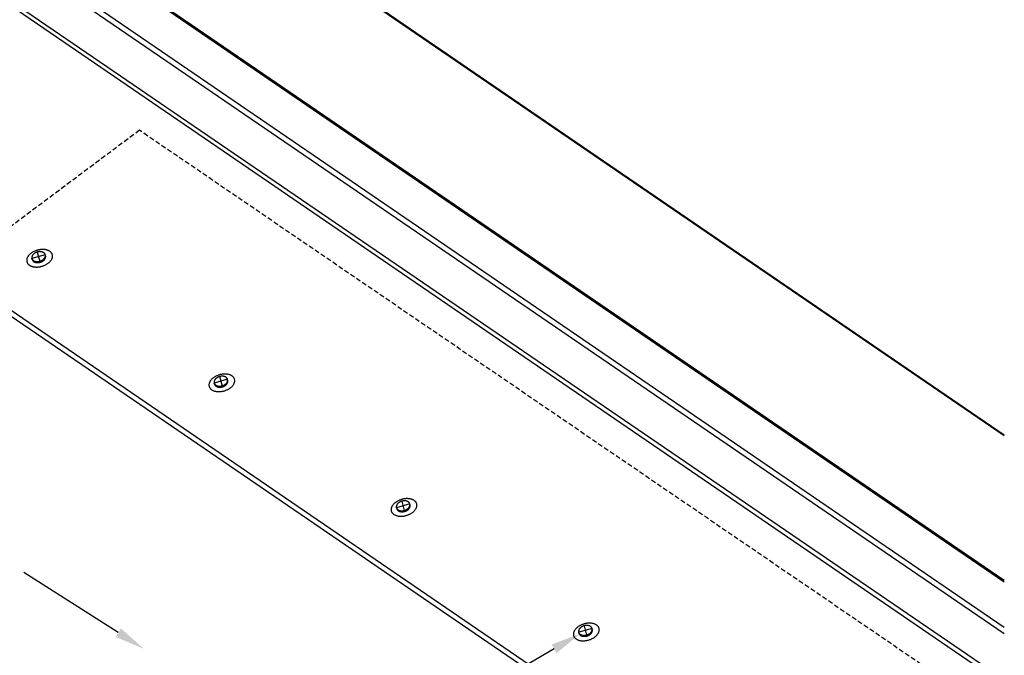
# Model space of a CAD drawing. Extents: x -559 to 1041, y -300 to 1557.
# Drawn here: x 385 to 1041, y 616 to 1039 of the extents above; entities that cross this region are included whole.
import ezdxf

# ---------------------------------------------------------------- set-up
doc = ezdxf.new("R2010")
doc.units = 0
doc.header["$LTSCALE"] = 0.5
doc.linetypes.add('COMM-18_PENETRATION_SQUAR$', pattern=[9.525, 6.35, -3.175])
doc.layers.get('0').update_dxf_attribs({"linetype": 'CONTINUOUS'})

# ---------------------------------------------------------------- blocks, each defined once
blk = doc.blocks.new('*U16')
at = {"linetype": 'CONTINUOUS', "extrusion": (0, 0, -1)}
blk.add_lwpolyline([(-450.56, 631.02), (-387.58, 671.12)], dxfattribs=at)
blk.add_solid([(-448.77, 628.21), (-467.43, 620.28), (-452.35, 633.83)], dxfattribs=at)
blk = doc.blocks.new('*U27')
at = {"linetype": 'CONTINUOUS', "extrusion": (0, 0, -1)}
blk.add_lwpolyline([(-740.99, 620.22), (-630.56, 555.63)], dxfattribs=at)
blk.add_solid([(-742.67, 617.34, 0), (-758.25, 630.32, 0), (-739.31, 623.1, 0)], dxfattribs=at)

msp = doc.modelspace()

# ---------------------------------------------------------------- linework, layer by layer
at = {"linetype": 'CONTINUOUS', "extrusion": (0, 0.819152, 0.573576)}
for p, q in [((1040.973534, 664.675766), (-223.386634, 1528.944052)), ((1040.973534, 665.683782), (-221.936066, 1528.960515)), ((1040.973534, 762.203568), (-77.953813, 1527.059536)), ((1040.973534, 762.689677), (-77.012885, 1526.902463)), ((1040.973534, 634.47381), (-249.314408, 1516.465331)), ((1040.973534, 630.266743), (-251.276012, 1513.599141)), ((1040.973534, 599.518156), (-253.572857, 1484.42059)), ((1040.973534, 595.97649), (-255.024822, 1481.871431)), ((1040.973534, 389.278201), (-396.199193, 1371.674547)), ((1040.973534, 393.1869), (-394.747228, 1374.590738)), ((393.194583, 879.639461), (393.011113, 880.28335)), ((402.09406, 882.175289), (402.002325, 882.497234)), ((514.636364, 796.626502), (514.452894, 797.27039)), ((523.535841, 799.16233), (523.444106, 799.484274)), ((644.977622, 716.14937), (644.885887, 716.471314)), ((636.078145, 713.613542), (635.894675, 714.25743)), ((757.519926, 630.600582), (757.336455, 631.244471)), ((766.419403, 633.13641), (766.327667, 633.458355))]:
    msp.add_line(p, q, dxfattribs=at)
at = {"linetype": 'COMM-18_PENETRATION_SQUAR$'}
for p, q in [((464.674461, 965.749787), (337.157647, 870.37984)), ((989.349022, 607.334752), (464.674461, 965.749787))]:
    msp.add_line(p, q, dxfattribs=at)
at = {"linetype": 'CONTINUOUS'}
for p, q in [((401.91059, 882.819178), (393.011113, 880.28335)), ((396.585596, 884.622967), (398.238926, 878.452658)), ((518.027377, 801.610008), (519.680707, 795.439698)), ((523.352371, 799.806218), (514.452894, 797.27039)), ((644.794151, 716.793259), (635.894675, 714.25743)), ((639.469158, 718.597048), (641.122487, 712.426739)), ((766.235932, 633.780299), (757.336455, 631.244471)), ((760.910939, 635.584088), (762.564268, 629.413779))]:
    msp.add_line(p, q, dxfattribs=at)
for points in [[(399.642, 875.13, 0), (400.056, 875.255, 0), (400.465, 875.393, 0), (400.868, 875.542, 0), (401.265, 875.704, 0), (401.655, 875.877, 0), (402.036, 876.061, 0), (402.407, 876.256, 0), (402.768, 876.461, 0), (403.118, 876.676, 0), (403.456, 876.899, 0), (403.781, 877.132, 0), (404.092, 877.372, 0), (404.389, 877.62, 0), (404.671, 877.875, 0), (404.937, 878.136, 0), (405.187, 878.403, 0), (405.419, 878.674, 0), (405.634, 878.95, 0), (405.831, 879.23, 0), (406.009, 879.513, 0), (406.169, 879.798, 0), (406.309, 880.084, 0), (406.429, 880.372, 0), (406.529, 880.66, 0), (406.609, 880.947, 0), (406.669, 881.234, 0), (406.707, 881.518, 0), (406.726, 881.8, 0), (406.723, 882.079, 0), (406.7, 882.353, 0), (406.656, 882.624, 0), (406.591, 882.889, 0), (406.506, 883.148, 0), (406.401, 883.401, 0), (406.276, 883.647, 0), (406.131, 883.885, 0), (405.967, 884.115, 0), (405.784, 884.336, 0), (405.583, 884.548, 0), (405.364, 884.75, 0), (405.127, 884.942, 0), (404.873, 885.123, 0), (404.603, 885.293, 0), (404.317, 885.451, 0), (404.017, 885.598, 0), (403.702, 885.731, 0), (403.374, 885.853, 0), (403.033, 885.961, 0), (402.68, 886.056, 0), (402.317, 886.138, 0), (401.943, 886.206, 0), (401.56, 886.26, 0), (401.168, 886.3, 0), (400.77, 886.326, 0), (400.365, 886.338, 0), (399.954, 886.336, 0), (399.539, 886.32, 0), (399.121, 886.29, 0), (398.7, 886.246, 0), (398.278, 886.188, 0), (397.856, 886.116, 0), (397.434, 886.03, 0), (397.014, 885.931, 0), (396.596, 885.819, 0), (396.182, 885.694, 0), (395.773, 885.557, 0), (395.369, 885.407, 0), (394.972, 885.246, 0), (394.583, 885.072, 0), (394.202, 884.888, 0), (393.831, 884.694, 0), (393.47, 884.489, 0), (393.12, 884.274, 0), (392.782, 884.05, 0), (392.457, 883.818, 0), (392.146, 883.577, 0), (391.849, 883.329, 0), (391.567, 883.075, 0), (391.301, 882.814, 0), (391.051, 882.547, 0), (390.819, 882.275, 0), (390.604, 881.999, 0), (390.407, 881.719, 0), (390.228, 881.437, 0), (390.069, 881.152, 0), (389.929, 880.865, 0), (389.809, 880.578, 0), (389.709, 880.29, 0), (389.629, 880.002, 0), (389.569, 879.716, 0), (389.531, 879.432, 0), (389.512, 879.15, 0), (389.515, 878.871, 0), (389.538, 878.596, 0), (389.582, 878.326, 0), (389.647, 878.061, 0), (389.732, 877.801, 0), (389.837, 877.548, 0), (389.962, 877.303, 0), (390.107, 877.064, 0), (390.271, 876.834, 0), (390.454, 876.613, 0), (390.655, 876.401, 0), (390.874, 876.199, 0), (391.111, 876.007, 0), (391.365, 875.826, 0), (391.635, 875.657, 0), (391.921, 875.498, 0), (392.221, 875.352, 0), (392.536, 875.218, 0), (392.864, 875.097, 0), (393.205, 874.989, 0), (393.558, 874.894, 0), (393.921, 874.812, 0), (394.295, 874.744, 0), (394.678, 874.69, 0), (395.07, 874.65, 0), (395.468, 874.623, 0), (395.873, 874.611, 0), (396.284, 874.613, 0), (396.699, 874.629, 0), (397.117, 874.66, 0), (397.538, 874.704, 0), (397.96, 874.762, 0), (398.382, 874.834, 0), (398.804, 874.919, 0), (399.224, 875.018, 0), (399.642, 875.13, 0)], [(521.084, 792.117, 0), (521.497, 792.242, 0), (521.907, 792.38, 0), (522.31, 792.529, 0), (522.707, 792.691, 0), (523.097, 792.864, 0), (523.477, 793.048, 0), (523.849, 793.243, 0), (524.21, 793.448, 0), (524.56, 793.663, 0), (524.898, 793.886, 0), (525.223, 794.119, 0), (525.534, 794.359, 0), (525.831, 794.607, 0), (526.113, 794.862, 0), (526.379, 795.123, 0), (526.628, 795.39, 0), (526.861, 795.661, 0), (527.076, 795.937, 0), (527.273, 796.217, 0), (527.451, 796.5, 0), (527.611, 796.785, 0), (527.751, 797.072, 0), (527.871, 797.359, 0), (527.971, 797.647, 0), (528.051, 797.934, 0), (528.11, 798.221, 0), (528.149, 798.505, 0), (528.167, 798.787, 0), (528.165, 799.066, 0), (528.142, 799.34, 0), (528.098, 799.611, 0), (528.033, 799.876, 0), (527.948, 800.135, 0), (527.843, 800.388, 0), (527.718, 800.634, 0), (527.573, 800.872, 0), (527.409, 801.102, 0), (527.226, 801.323, 0), (527.025, 801.535, 0), (526.805, 801.737, 0), (526.569, 801.929, 0), (526.315, 802.11, 0), (526.045, 802.28, 0), (525.759, 802.438, 0), (525.459, 802.585, 0), (525.144, 802.718, 0), (524.816, 802.84, 0), (524.475, 802.948, 0), (524.122, 803.043, 0), (523.758, 803.125, 0), (523.385, 803.193, 0), (523.001, 803.247, 0), (522.61, 803.287, 0), (522.212, 803.313, 0), (521.806, 803.325, 0), (521.396, 803.323, 0), (520.981, 803.307, 0), (520.563, 803.277, 0), (520.142, 803.233, 0), (519.72, 803.175, 0), (519.298, 803.103, 0), (518.876, 803.017, 0), (518.455, 802.918, 0), (518.038, 802.806, 0), (517.624, 802.681, 0), (517.215, 802.544, 0), (516.811, 802.394, 0), (516.414, 802.233, 0), (516.025, 802.06, 0), (515.644, 801.875, 0), (515.273, 801.681, 0), (514.912, 801.476, 0), (514.562, 801.261, 0), (514.224, 801.037, 0), (513.899, 800.805, 0), (513.588, 800.564, 0), (513.291, 800.316, 0), (513.009, 800.062, 0), (512.743, 799.801, 0), (512.493, 799.534, 0), (512.26, 799.262, 0), (512.045, 798.986, 0), (511.849, 798.706, 0), (511.67, 798.424, 0), (511.511, 798.139, 0), (511.371, 797.852, 0), (511.251, 797.565, 0), (511.151, 797.277, 0), (511.071, 796.989, 0), (511.011, 796.703, 0), (510.972, 796.419, 0), (510.954, 796.137, 0), (510.957, 795.858, 0), (510.98, 795.583, 0), (511.024, 795.313, 0), (511.088, 795.048, 0), (511.173, 794.788, 0), (511.278, 794.535, 0), (511.404, 794.29, 0), (511.548, 794.051, 0), (511.712, 793.821, 0), (511.895, 793.6, 0), (512.097, 793.388, 0), (512.316, 793.186, 0), (512.553, 792.994, 0), (512.807, 792.813, 0), (513.077, 792.644, 0), (513.362, 792.485, 0), (513.663, 792.339, 0), (513.978, 792.205, 0), (514.306, 792.084, 0), (514.647, 791.976, 0), (514.999, 791.881, 0), (515.363, 791.799, 0), (515.737, 791.731, 0), (516.12, 791.677, 0), (516.511, 791.637, 0), (516.91, 791.61, 0), (517.315, 791.598, 0), (517.725, 791.6, 0), (518.14, 791.616, 0), (518.559, 791.647, 0), (518.979, 791.691, 0), (519.401, 791.749, 0), (519.824, 791.821, 0), (520.246, 791.906, 0), (520.666, 792.005, 0), (521.084, 792.117, 0)], [(642.477, 709.091, 0), (642.891, 709.216, 0), (643.3, 709.353, 0), (643.703, 709.503, 0), (644.1, 709.665, 0), (644.49, 709.838, 0), (644.871, 710.022, 0), (645.242, 710.217, 0), (645.603, 710.422, 0), (645.953, 710.636, 0), (646.291, 710.86, 0), (646.616, 711.092, 0), (646.927, 711.333, 0), (647.224, 711.581, 0), (647.506, 711.836, 0), (647.772, 712.097, 0), (648.022, 712.363, 0), (648.254, 712.635, 0), (648.469, 712.911, 0), (648.666, 713.191, 0), (648.844, 713.473, 0), (649.004, 713.758, 0), (649.144, 714.045, 0), (649.264, 714.333, 0), (649.364, 714.621, 0), (649.444, 714.908, 0), (649.503, 715.194, 0), (649.542, 715.479, 0), (649.561, 715.76, 0), (649.558, 716.039, 0), (649.535, 716.314, 0), (649.491, 716.584, 0), (649.426, 716.85, 0), (649.341, 717.109, 0), (649.236, 717.362, 0), (649.111, 717.608, 0), (648.966, 717.846, 0), (648.802, 718.076, 0), (648.619, 718.297, 0), (648.418, 718.509, 0), (648.199, 718.711, 0), (647.962, 718.903, 0), (647.708, 719.084, 0), (647.438, 719.254, 0), (647.152, 719.412, 0), (646.852, 719.558, 0), (646.537, 719.692, 0), (646.209, 719.813, 0), (645.868, 719.922, 0), (645.515, 720.017, 0), (645.152, 720.098, 0), (644.778, 720.166, 0), (644.395, 720.22, 0), (644.003, 720.261, 0), (643.605, 720.287, 0), (643.2, 720.299, 0), (642.789, 720.297, 0), (642.374, 720.281, 0), (641.956, 720.251, 0), (641.535, 720.206, 0), (641.113, 720.148, 0), (640.691, 720.076, 0), (640.269, 719.991, 0), (639.849, 719.892, 0), (639.431, 719.78, 0), (639.017, 719.655, 0), (638.608, 719.518, 0), (638.204, 719.368, 0), (637.807, 719.206, 0), (637.418, 719.033, 0), (637.037, 718.849, 0), (636.666, 718.654, 0), (636.305, 718.449, 0), (635.955, 718.235, 0), (635.617, 718.011, 0), (635.292, 717.778, 0), (634.981, 717.538, 0), (634.684, 717.29, 0), (634.402, 717.035, 0), (634.136, 716.774, 0), (633.886, 716.507, 0), (633.654, 716.236, 0), (633.439, 715.96, 0), (633.242, 715.68, 0), (633.063, 715.397, 0), (632.904, 715.112, 0), (632.764, 714.826, 0), (632.644, 714.538, 0), (632.544, 714.25, 0), (632.464, 713.963, 0), (632.404, 713.677, 0), (632.366, 713.392, 0), (632.347, 713.11, 0), (632.35, 712.832, 0), (632.373, 712.557, 0), (632.417, 712.286, 0), (632.482, 712.021, 0), (632.567, 711.762, 0), (632.672, 711.509, 0), (632.797, 711.263, 0), (632.942, 711.025, 0), (633.106, 710.795, 0), (633.289, 710.574, 0), (633.49, 710.362, 0), (633.709, 710.16, 0), (633.946, 709.968, 0), (634.2, 709.787, 0), (634.47, 709.617, 0), (634.756, 709.459, 0), (635.056, 709.313, 0), (635.371, 709.179, 0), (635.699, 709.058, 0), (636.04, 708.949, 0), (636.393, 708.854, 0), (636.756, 708.773, 0), (637.13, 708.705, 0), (637.513, 708.65, 0), (637.904, 708.61, 0), (638.303, 708.584, 0), (638.708, 708.572, 0), (639.119, 708.574, 0), (639.534, 708.59, 0), (639.952, 708.62, 0), (640.373, 708.665, 0), (640.795, 708.723, 0), (641.217, 708.795, 0), (641.639, 708.88, 0), (642.059, 708.979, 0), (642.477, 709.091, 0)], [(763.967, 626.091, 0), (764.381, 626.216, 0), (764.79, 626.354, 0), (765.194, 626.504, 0), (765.591, 626.665, 0), (765.98, 626.838, 0), (766.361, 627.022, 0), (766.732, 627.217, 0), (767.093, 627.422, 0), (767.443, 627.637, 0), (767.781, 627.861, 0), (768.106, 628.093, 0), (768.417, 628.333, 0), (768.714, 628.581, 0), (768.996, 628.836, 0), (769.262, 629.097, 0), (769.512, 629.364, 0), (769.745, 629.636, 0), (769.96, 629.912, 0), (770.156, 630.191, 0), (770.335, 630.474, 0), (770.494, 630.759, 0), (770.634, 631.046, 0), (770.754, 631.333, 0), (770.854, 631.621, 0), (770.934, 631.908, 0), (770.994, 632.195, 0), (771.033, 632.479, 0), (771.051, 632.761, 0), (771.048, 633.04, 0), (771.025, 633.315, 0), (770.981, 633.585, 0), (770.917, 633.85, 0), (770.832, 634.109, 0), (770.727, 634.362, 0), (770.601, 634.608, 0), (770.457, 634.846, 0), (770.293, 635.076, 0), (770.11, 635.297, 0), (769.908, 635.509, 0), (769.689, 635.711, 0), (769.452, 635.903, 0), (769.198, 636.084, 0), (768.928, 636.254, 0), (768.643, 636.412, 0), (768.342, 636.559, 0), (768.027, 636.693, 0), (767.699, 636.814, 0), (767.358, 636.922, 0), (767.006, 637.017, 0), (766.642, 637.099, 0), (766.268, 637.167, 0), (765.885, 637.221, 0), (765.494, 637.261, 0), (765.095, 637.287, 0), (764.69, 637.299, 0), (764.28, 637.297, 0), (763.865, 637.281, 0), (763.446, 637.251, 0), (763.026, 637.207, 0), (762.604, 637.149, 0), (762.181, 637.077, 0), (761.759, 636.991, 0), (761.339, 636.892, 0), (760.921, 636.78, 0), (760.508, 636.655, 0), (760.098, 636.518, 0), (759.695, 636.368, 0), (759.298, 636.207, 0), (758.908, 636.034, 0), (758.528, 635.849, 0), (758.156, 635.655, 0), (757.795, 635.45, 0), (757.445, 635.235, 0), (757.107, 635.011, 0), (756.782, 634.779, 0), (756.471, 634.538, 0), (756.174, 634.291, 0), (755.892, 634.036, 0), (755.626, 633.775, 0), (755.377, 633.508, 0), (755.144, 633.236, 0), (754.929, 632.96, 0), (754.732, 632.681, 0), (754.554, 632.398, 0), (754.394, 632.113, 0), (754.255, 631.826, 0), (754.134, 631.539, 0), (754.034, 631.251, 0), (753.954, 630.963, 0), (753.895, 630.677, 0), (753.856, 630.393, 0), (753.838, 630.111, 0), (753.84, 629.832, 0), (753.864, 629.557, 0), (753.907, 629.287, 0), (753.972, 629.022, 0), (754.057, 628.762, 0), (754.162, 628.51, 0), (754.287, 628.264, 0), (754.432, 628.026, 0), (754.596, 627.796, 0), (754.779, 627.574, 0), (754.98, 627.362, 0), (755.2, 627.16, 0), (755.437, 626.969, 0), (755.69, 626.787, 0), (755.96, 626.618, 0), (756.246, 626.459, 0), (756.546, 626.313, 0), (756.861, 626.179, 0), (757.189, 626.058, 0), (757.53, 625.95, 0), (757.883, 625.855, 0), (758.247, 625.773, 0), (758.621, 625.705, 0), (759.004, 625.651, 0), (759.395, 625.611, 0), (759.794, 625.585, 0), (760.199, 625.572, 0), (760.609, 625.574, 0), (761.024, 625.591, 0), (761.442, 625.621, 0), (761.863, 625.665, 0), (762.285, 625.723, 0), (762.708, 625.795, 0), (763.129, 625.881, 0), (763.55, 625.979, 0), (763.967, 626.091, 0)]]:
    msp.add_polyline3d(points)
for points in [[(393.011, 880.283, 0), (393.059, 880.134, 0), (393.118, 879.988, 0), (393.188, 879.846, 0), (393.267, 879.708, 0), (393.357, 879.575, 0), (393.457, 879.446, 0), (393.566, 879.323, 0), (393.685, 879.204, 0), (393.813, 879.092, 0), (393.949, 878.985, 0), (394.094, 878.885, 0), (394.247, 878.79, 0), (394.408, 878.703, 0), (394.576, 878.622, 0), (394.752, 878.549, 0), (394.933, 878.483, 0), (395.121, 878.424, 0), (395.315, 878.372, 0), (395.513, 878.329, 0), (395.716, 878.293, 0), (395.924, 878.265, 0), (396.135, 878.245, 0), (396.35, 878.232, 0), (396.567, 878.228, 0), (396.786, 878.232, 0), (397.007, 878.244, 0), (397.229, 878.264, 0), (397.451, 878.291, 0), (397.674, 878.327, 0), (397.896, 878.37, 0), (398.117, 878.421, 0), (398.336, 878.48, 0), (398.553, 878.545, 0), (398.768, 878.619, 0), (398.98, 878.699, 0), (399.187, 878.786, 0), (399.391, 878.88, 0), (399.59, 878.98, 0), (399.784, 879.086, 0), (399.972, 879.199, 0), (400.155, 879.317, 0), (400.33, 879.44, 0), (400.499, 879.568, 0), (400.661, 879.702, 0), (400.815, 879.839, 0), (400.96, 879.981, 0), (401.098, 880.127, 0), (401.226, 880.276, 0), (401.346, 880.428, 0), (401.456, 880.583, 0), (401.556, 880.74, 0), (401.647, 880.899, 0), (401.727, 881.06, 0), (401.798, 881.221, 0), (401.858, 881.384, 0), (401.907, 881.547, 0), (401.945, 881.71, 0), (401.973, 881.873, 0), (401.99, 882.035, 0), (401.996, 882.196, 0), (401.991, 882.355, 0), (401.975, 882.512, 0), (401.948, 882.667, 0), (401.911, 882.819, 0), (401.862, 882.968, 0), (401.803, 883.114, 0), (401.734, 883.256, 0), (401.654, 883.394, 0), (401.565, 883.528, 0), (401.465, 883.656, 0), (401.356, 883.78, 0), (401.237, 883.898, 0), (401.109, 884.011, 0), (400.973, 884.117, 0), (400.828, 884.218, 0), (400.674, 884.312, 0), (400.514, 884.399, 0), (400.345, 884.48, 0), (400.17, 884.554, 0), (399.988, 884.62, 0), (399.801, 884.679, 0), (399.607, 884.73, 0), (399.409, 884.774, 0), (399.205, 884.81, 0), (398.998, 884.838, 0), (398.787, 884.858, 0), (398.572, 884.87, 0), (398.355, 884.874, 0), (398.136, 884.871, 0), (397.915, 884.859, 0), (397.693, 884.839, 0), (397.471, 884.811, 0), (397.248, 884.776, 0), (397.026, 884.732, 0), (396.805, 884.681, 0), (396.586, 884.623, 0), (396.368, 884.557, 0), (396.154, 884.484, 0), (395.942, 884.404, 0), (395.734, 884.317, 0), (395.531, 884.223, 0), (395.332, 884.123, 0), (395.138, 884.016, 0), (394.949, 883.904, 0), (394.767, 883.786, 0), (394.591, 883.663, 0), (394.422, 883.534, 0), (394.261, 883.401, 0), (394.107, 883.263, 0), (393.961, 883.121, 0), (393.824, 882.976, 0), (393.696, 882.827, 0), (393.576, 882.675, 0), (393.466, 882.52, 0), (393.365, 882.363, 0), (393.275, 882.204, 0), (393.194, 882.043, 0), (393.124, 881.881, 0), (393.064, 881.718, 0), (393.015, 881.555, 0), (392.976, 881.392, 0), (392.949, 881.23, 0), (392.932, 881.068, 0), (392.926, 880.907, 0), (392.931, 880.748, 0), (392.947, 880.591, 0), (392.974, 880.436, 0), (393.011, 880.283, 0)], [(393.195, 879.639, 0), (393.209, 879.589, 0), (393.226, 879.54, 0), (393.243, 879.49, 0), (393.261, 879.442, 0), (393.281, 879.393, 0), (393.302, 879.345, 0), (393.324, 879.297, 0), (393.347, 879.25, 0), (393.371, 879.203, 0), (393.396, 879.157, 0), (393.423, 879.111, 0), (393.45, 879.065, 0), (393.479, 879.02, 0), (393.509, 878.976, 0), (393.54, 878.932, 0), (393.572, 878.888, 0), (393.605, 878.846, 0), (393.639, 878.803, 0), (393.675, 878.762, 0), (393.711, 878.72, 0), (393.749, 878.68, 0), (393.787, 878.64, 0), (393.827, 878.6, 0), (393.867, 878.562, 0), (393.909, 878.523, 0), (393.951, 878.486, 0), (393.995, 878.449, 0), (394.039, 878.413, 0), (394.084, 878.377, 0), (394.131, 878.342, 0), (394.178, 878.308, 0), (394.226, 878.275, 0), (394.276, 878.242, 0), (394.326, 878.21, 0), (394.377, 878.179, 0), (394.428, 878.148, 0), (394.481, 878.118, 0), (394.535, 878.089, 0), (394.589, 878.061, 0), (394.644, 878.033, 0), (394.7, 878.006, 0), (394.757, 877.98, 0), (394.814, 877.955, 0), (394.873, 877.93, 0), (394.932, 877.906, 0), (394.992, 877.883, 0), (395.052, 877.861, 0), (395.113, 877.84, 0), (395.175, 877.82, 0), (395.237, 877.8, 0), (395.301, 877.781, 0), (395.364, 877.763, 0), (395.429, 877.746, 0), (395.494, 877.73, 0), (395.559, 877.714, 0), (395.625, 877.7, 0), (395.692, 877.686, 0), (395.759, 877.673, 0), (395.827, 877.661, 0), (395.895, 877.65, 0), (395.963, 877.639, 0), (396.033, 877.63, 0), (396.102, 877.621, 0), (396.172, 877.614, 0), (396.242, 877.607, 0), (396.313, 877.601, 0), (396.384, 877.596, 0), (396.455, 877.592, 0), (396.527, 877.589, 0), (396.599, 877.586, 0), (396.671, 877.585, 0), (396.744, 877.584, 0), (396.816, 877.585, 0), (396.889, 877.586, 0), (396.963, 877.588, 0), (397.036, 877.591, 0), (397.109, 877.595, 0), (397.183, 877.599, 0), (397.257, 877.605, 0), (397.331, 877.611, 0), (397.405, 877.619, 0), (397.479, 877.627, 0), (397.553, 877.636, 0), (397.627, 877.646, 0), (397.701, 877.657, 0), (397.775, 877.669, 0), (397.849, 877.681, 0), (397.923, 877.695, 0), (397.997, 877.709, 0), (398.071, 877.724, 0), (398.145, 877.74, 0), (398.218, 877.757, 0), (398.292, 877.775, 0), (398.365, 877.794, 0), (398.438, 877.813, 0), (398.511, 877.833, 0), (398.584, 877.854, 0), (398.656, 877.876, 0), (398.728, 877.899, 0), (398.8, 877.922, 0), (398.871, 877.946, 0), (398.943, 877.972, 0), (399.013, 877.997, 0), (399.084, 878.024, 0), (399.154, 878.051, 0), (399.224, 878.08, 0), (399.293, 878.108, 0), (399.362, 878.138, 0), (399.43, 878.168, 0), (399.498, 878.2, 0), (399.565, 878.231, 0), (399.632, 878.264, 0), (399.699, 878.297, 0), (399.764, 878.331, 0), (399.83, 878.366, 0), (399.894, 878.401, 0), (399.958, 878.437, 0), (400.022, 878.474, 0), (400.085, 878.511, 0), (400.147, 878.549, 0), (400.208, 878.588, 0), (400.269, 878.627, 0), (400.329, 878.667, 0), (400.388, 878.707, 0), (400.447, 878.748, 0), (400.505, 878.79, 0), (400.562, 878.832, 0), (400.618, 878.874, 0)], [(400.618, 878.874, 0), (400.646, 878.896, 0), (400.674, 878.918, 0), (400.702, 878.94, 0), (400.729, 878.962, 0), (400.756, 878.984, 0), (400.783, 879.006, 0), (400.81, 879.029, 0), (400.836, 879.051, 0), (400.863, 879.074, 0), (400.889, 879.097, 0), (400.915, 879.119, 0), (400.94, 879.143, 0), (400.966, 879.166, 0), (400.991, 879.189, 0), (401.016, 879.212, 0), (401.041, 879.236, 0), (401.065, 879.259, 0), (401.09, 879.283, 0), (401.114, 879.307, 0), (401.138, 879.331, 0), (401.161, 879.355, 0), (401.184, 879.379, 0), (401.208, 879.403, 0), (401.231, 879.428, 0), (401.253, 879.452, 0), (401.276, 879.477, 0), (401.298, 879.501, 0), (401.32, 879.526, 0), (401.341, 879.551, 0), (401.363, 879.576, 0), (401.384, 879.601, 0), (401.405, 879.626, 0), (401.425, 879.651, 0), (401.446, 879.676, 0), (401.466, 879.702, 0), (401.486, 879.727, 0), (401.506, 879.753, 0), (401.525, 879.778, 0), (401.544, 879.804, 0), (401.563, 879.83, 0), (401.581, 879.856, 0), (401.6, 879.881, 0), (401.618, 879.907, 0), (401.636, 879.933, 0), (401.653, 879.96, 0), (401.67, 879.986, 0), (401.687, 880.012, 0), (401.704, 880.038, 0), (401.721, 880.065, 0), (401.737, 880.091, 0), (401.753, 880.117, 0), (401.768, 880.144, 0), (401.784, 880.17, 0), (401.799, 880.197, 0), (401.813, 880.224, 0), (401.828, 880.25, 0), (401.842, 880.277, 0), (401.856, 880.304, 0), (401.87, 880.331, 0), (401.883, 880.358, 0), (401.896, 880.384, 0), (401.909, 880.411, 0), (401.921, 880.438, 0), (401.934, 880.465, 0), (401.946, 880.492, 0), (401.957, 880.519, 0), (401.969, 880.547, 0), (401.98, 880.574, 0), (401.99, 880.601, 0), (402.001, 880.628, 0), (402.011, 880.655, 0), (402.021, 880.682, 0), (402.031, 880.709, 0), (402.04, 880.737, 0), (402.049, 880.764, 0), (402.058, 880.791, 0), (402.066, 880.818, 0), (402.074, 880.846, 0), (402.082, 880.873, 0), (402.089, 880.9, 0), (402.097, 880.927, 0), (402.104, 880.955, 0), (402.11, 880.982, 0), (402.117, 881.009, 0), (402.123, 881.036, 0), (402.128, 881.064, 0), (402.134, 881.091, 0), (402.139, 881.118, 0), (402.144, 881.145, 0), (402.148, 881.172, 0), (402.152, 881.199, 0), (402.156, 881.227, 0), (402.16, 881.254, 0), (402.163, 881.281, 0), (402.166, 881.308, 0), (402.169, 881.335, 0), (402.171, 881.362, 0), (402.173, 881.389, 0), (402.175, 881.416, 0), (402.176, 881.443, 0), (402.178, 881.47, 0), (402.179, 881.497, 0), (402.179, 881.523, 0), (402.179, 881.55, 0), (402.179, 881.577, 0), (402.179, 881.603, 0), (402.178, 881.63, 0), (402.177, 881.657, 0), (402.176, 881.683, 0), (402.174, 881.71, 0), (402.173, 881.736, 0), (402.17, 881.762, 0), (402.168, 881.789, 0), (402.165, 881.815, 0), (402.162, 881.841, 0), (402.159, 881.867, 0), (402.155, 881.893, 0), (402.151, 881.919, 0), (402.146, 881.945, 0), (402.142, 881.971, 0), (402.137, 881.997, 0), (402.132, 882.023, 0), (402.126, 882.048, 0), (402.12, 882.074, 0), (402.114, 882.099, 0), (402.108, 882.125, 0), (402.101, 882.15, 0), (402.094, 882.175, 0)], [(514.453, 797.27, 0), (514.501, 797.121, 0), (514.56, 796.975, 0), (514.629, 796.833, 0), (514.709, 796.695, 0), (514.799, 796.562, 0), (514.899, 796.433, 0), (515.008, 796.31, 0), (515.127, 796.191, 0), (515.254, 796.079, 0), (515.391, 795.972, 0), (515.536, 795.872, 0), (515.689, 795.778, 0), (515.85, 795.69, 0), (516.018, 795.61, 0), (516.193, 795.536, 0), (516.375, 795.47, 0), (516.563, 795.411, 0), (516.756, 795.359, 0), (516.955, 795.316, 0), (517.158, 795.28, 0), (517.366, 795.252, 0), (517.577, 795.232, 0), (517.791, 795.219, 0), (518.008, 795.215, 0), (518.228, 795.219, 0), (518.449, 795.231, 0), (518.67, 795.251, 0), (518.893, 795.278, 0), (519.116, 795.314, 0), (519.338, 795.357, 0), (519.558, 795.408, 0), (519.778, 795.467, 0), (519.995, 795.533, 0), (520.21, 795.606, 0), (520.421, 795.686, 0), (520.629, 795.773, 0), (520.833, 795.867, 0), (521.032, 795.967, 0), (521.226, 796.073, 0), (521.414, 796.186, 0), (521.596, 796.304, 0), (521.772, 796.427, 0), (521.941, 796.555, 0), (522.103, 796.689, 0), (522.256, 796.826, 0), (522.402, 796.968, 0), (522.539, 797.114, 0), (522.668, 797.263, 0), (522.787, 797.415, 0), (522.898, 797.57, 0), (522.998, 797.727, 0), (523.089, 797.886, 0), (523.169, 798.047, 0), (523.24, 798.209, 0), (523.299, 798.371, 0), (523.349, 798.534, 0), (523.387, 798.697, 0), (523.415, 798.86, 0), (523.432, 799.022, 0), (523.438, 799.183, 0), (523.433, 799.342, 0), (523.417, 799.499, 0), (523.39, 799.654, 0), (523.352, 799.806, 0), (523.304, 799.955, 0), (523.245, 800.101, 0), (523.176, 800.243, 0), (523.096, 800.381, 0), (523.006, 800.515, 0), (522.907, 800.643, 0), (522.797, 800.767, 0), (522.679, 800.885, 0), (522.551, 800.998, 0), (522.414, 801.104, 0), (522.269, 801.205, 0), (522.116, 801.299, 0), (521.955, 801.387, 0), (521.787, 801.467, 0), (521.612, 801.541, 0), (521.43, 801.607, 0), (521.242, 801.666, 0), (521.049, 801.717, 0), (520.85, 801.761, 0), (520.647, 801.797, 0), (520.44, 801.825, 0), (520.228, 801.845, 0), (520.014, 801.857, 0), (519.797, 801.861, 0), (519.578, 801.858, 0), (519.357, 801.846, 0), (519.135, 801.826, 0), (518.912, 801.798, 0), (518.69, 801.763, 0), (518.468, 801.719, 0), (518.247, 801.669, 0), (518.027, 801.61, 0), (517.81, 801.544, 0), (517.595, 801.471, 0), (517.384, 801.391, 0), (517.176, 801.304, 0), (516.972, 801.21, 0), (516.773, 801.11, 0), (516.579, 801.003, 0), (516.391, 800.891, 0), (516.209, 800.773, 0), (516.033, 800.65, 0), (515.864, 800.521, 0), (515.703, 800.388, 0), (515.549, 800.25, 0), (515.403, 800.108, 0), (515.266, 799.963, 0), (515.137, 799.814, 0), (515.018, 799.662, 0), (514.908, 799.507, 0), (514.807, 799.35, 0), (514.717, 799.191, 0), (514.636, 799.03, 0), (514.566, 798.868, 0), (514.506, 798.705, 0), (514.457, 798.542, 0), (514.418, 798.379, 0), (514.39, 798.217, 0), (514.374, 798.055, 0), (514.368, 797.894, 0), (514.373, 797.735, 0), (514.389, 797.578, 0), (514.415, 797.423, 0), (514.453, 797.27, 0)], [(514.636, 796.627, 0), (514.651, 796.576, 0), (514.667, 796.527, 0), (514.685, 796.477, 0), (514.703, 796.429, 0), (514.723, 796.38, 0), (514.743, 796.332, 0), (514.765, 796.284, 0), (514.788, 796.237, 0), (514.813, 796.19, 0), (514.838, 796.144, 0), (514.865, 796.098, 0), (514.892, 796.052, 0), (514.921, 796.007, 0), (514.951, 795.963, 0), (514.982, 795.919, 0), (515.014, 795.876, 0), (515.047, 795.833, 0), (515.081, 795.79, 0), (515.117, 795.749, 0), (515.153, 795.707, 0), (515.19, 795.667, 0), (515.229, 795.627, 0), (515.268, 795.587, 0), (515.309, 795.549, 0), (515.35, 795.511, 0), (515.393, 795.473, 0), (515.436, 795.436, 0), (515.481, 795.4, 0), (515.526, 795.364, 0), (515.573, 795.329, 0), (515.62, 795.295, 0), (515.668, 795.262, 0), (515.717, 795.229, 0), (515.767, 795.197, 0), (515.818, 795.166, 0), (515.87, 795.135, 0), (515.923, 795.105, 0), (515.976, 795.076, 0), (516.031, 795.048, 0), (516.086, 795.02, 0), (516.142, 794.993, 0), (516.199, 794.967, 0), (516.256, 794.942, 0), (516.315, 794.917, 0), (516.374, 794.893, 0), (516.433, 794.87, 0), (516.494, 794.848, 0), (516.555, 794.827, 0), (516.617, 794.807, 0), (516.679, 794.787, 0), (516.742, 794.768, 0), (516.806, 794.75, 0), (516.871, 794.733, 0), (516.935, 794.717, 0), (517.001, 794.701, 0), (517.067, 794.687, 0), (517.134, 794.673, 0), (517.201, 794.66, 0), (517.269, 794.648, 0), (517.337, 794.637, 0), (517.405, 794.626, 0), (517.474, 794.617, 0), (517.544, 794.609, 0), (517.614, 794.601, 0), (517.684, 794.594, 0), (517.755, 794.588, 0), (517.826, 794.583, 0), (517.897, 794.579, 0), (517.969, 794.576, 0), (518.041, 794.573, 0), (518.113, 794.572, 0), (518.185, 794.571, 0), (518.258, 794.572, 0), (518.331, 794.573, 0), (518.404, 794.575, 0), (518.478, 794.578, 0), (518.551, 794.582, 0), (518.625, 794.586, 0), (518.699, 794.592, 0), (518.773, 794.599, 0), (518.847, 794.606, 0), (518.921, 794.614, 0), (518.995, 794.623, 0), (519.069, 794.633, 0), (519.143, 794.644, 0), (519.217, 794.656, 0), (519.291, 794.669, 0), (519.365, 794.682, 0), (519.439, 794.696, 0), (519.513, 794.711, 0), (519.587, 794.728, 0), (519.66, 794.744, 0), (519.734, 794.762, 0), (519.807, 794.781, 0), (519.88, 794.8, 0), (519.953, 794.82, 0), (520.025, 794.841, 0), (520.098, 794.863, 0), (520.17, 794.886, 0), (520.242, 794.909, 0), (520.313, 794.934, 0), (520.384, 794.959, 0), (520.455, 794.984, 0), (520.526, 795.011, 0), (520.596, 795.038, 0), (520.665, 795.067, 0), (520.735, 795.095, 0), (520.804, 795.125, 0), (520.872, 795.155, 0), (520.94, 795.187, 0), (521.007, 795.218, 0), (521.074, 795.251, 0), (521.14, 795.284, 0), (521.206, 795.318, 0), (521.271, 795.353, 0), (521.336, 795.388, 0), (521.4, 795.424, 0), (521.464, 795.461, 0), (521.526, 795.498, 0), (521.588, 795.536, 0), (521.65, 795.575, 0), (521.711, 795.614, 0), (521.771, 795.654, 0), (521.83, 795.694, 0), (521.889, 795.735, 0), (521.947, 795.777, 0), (522.004, 795.819, 0), (522.06, 795.861, 0)], [(522.06, 795.861, 0), (522.088, 795.883, 0), (522.116, 795.905, 0), (522.144, 795.927, 0), (522.171, 795.949, 0), (522.198, 795.971, 0), (522.225, 795.993, 0), (522.252, 796.016, 0), (522.278, 796.038, 0), (522.305, 796.061, 0), (522.331, 796.084, 0), (522.357, 796.107, 0), (522.382, 796.13, 0), (522.408, 796.153, 0), (522.433, 796.176, 0), (522.458, 796.199, 0), (522.483, 796.223, 0), (522.507, 796.246, 0), (522.531, 796.27, 0), (522.555, 796.294, 0), (522.579, 796.318, 0), (522.603, 796.342, 0), (522.626, 796.366, 0), (522.649, 796.39, 0), (522.672, 796.415, 0), (522.695, 796.439, 0), (522.717, 796.464, 0), (522.739, 796.488, 0), (522.761, 796.513, 0), (522.783, 796.538, 0), (522.804, 796.563, 0), (522.826, 796.588, 0), (522.847, 796.613, 0), (522.867, 796.638, 0), (522.888, 796.664, 0), (522.908, 796.689, 0), (522.928, 796.714, 0), (522.947, 796.74, 0), (522.967, 796.765, 0), (522.986, 796.791, 0), (523.005, 796.817, 0), (523.023, 796.843, 0), (523.042, 796.869, 0), (523.06, 796.894, 0), (523.077, 796.921, 0), (523.095, 796.947, 0), (523.112, 796.973, 0), (523.129, 796.999, 0), (523.146, 797.025, 0), (523.162, 797.052, 0), (523.179, 797.078, 0), (523.194, 797.104, 0), (523.21, 797.131, 0), (523.225, 797.157, 0), (523.24, 797.184, 0), (523.255, 797.211, 0), (523.27, 797.237, 0), (523.284, 797.264, 0), (523.298, 797.291, 0), (523.311, 797.318, 0), (523.325, 797.345, 0), (523.338, 797.371, 0), (523.351, 797.398, 0), (523.363, 797.425, 0), (523.375, 797.452, 0), (523.387, 797.479, 0), (523.399, 797.506, 0), (523.41, 797.534, 0), (523.421, 797.561, 0), (523.432, 797.588, 0), (523.443, 797.615, 0), (523.453, 797.642, 0), (523.463, 797.669, 0), (523.472, 797.696, 0), (523.482, 797.724, 0), (523.491, 797.751, 0), (523.499, 797.778, 0), (523.508, 797.805, 0), (523.516, 797.833, 0), (523.524, 797.86, 0), (523.531, 797.887, 0), (523.538, 797.914, 0), (523.545, 797.942, 0), (523.552, 797.969, 0), (523.558, 797.996, 0), (523.564, 798.023, 0), (523.57, 798.051, 0), (523.575, 798.078, 0), (523.581, 798.105, 0), (523.585, 798.132, 0), (523.59, 798.159, 0), (523.594, 798.187, 0), (523.598, 798.214, 0), (523.602, 798.241, 0), (523.605, 798.268, 0), (523.608, 798.295, 0), (523.611, 798.322, 0), (523.613, 798.349, 0), (523.615, 798.376, 0), (523.617, 798.403, 0), (523.618, 798.43, 0), (523.619, 798.457, 0), (523.62, 798.484, 0), (523.621, 798.51, 0), (523.621, 798.537, 0), (523.621, 798.564, 0), (523.621, 798.591, 0), (523.62, 798.617, 0), (523.619, 798.644, 0), (523.618, 798.67, 0), (523.616, 798.697, 0), (523.614, 798.723, 0), (523.612, 798.75, 0), (523.61, 798.776, 0), (523.607, 798.802, 0), (523.604, 798.828, 0), (523.6, 798.854, 0), (523.597, 798.88, 0), (523.593, 798.906, 0), (523.588, 798.932, 0), (523.584, 798.958, 0), (523.579, 798.984, 0), (523.574, 799.01, 0), (523.568, 799.035, 0), (523.562, 799.061, 0), (523.556, 799.086, 0), (523.55, 799.112, 0), (523.543, 799.137, 0), (523.536, 799.162, 0)], [(635.895, 714.257, 0), (635.943, 714.108, 0), (636.002, 713.962, 0), (636.071, 713.82, 0), (636.151, 713.683, 0), (636.241, 713.549, 0), (636.34, 713.42, 0), (636.45, 713.297, 0), (636.568, 713.178, 0), (636.696, 713.066, 0), (636.833, 712.959, 0), (636.978, 712.859, 0), (637.131, 712.765, 0), (637.292, 712.677, 0), (637.46, 712.597, 0), (637.635, 712.523, 0), (637.817, 712.457, 0), (638.005, 712.398, 0), (638.198, 712.347, 0), (638.397, 712.303, 0), (638.6, 712.267, 0), (638.808, 712.239, 0), (639.019, 712.219, 0), (639.233, 712.206, 0), (639.45, 712.202, 0), (639.669, 712.206, 0), (639.89, 712.218, 0), (640.112, 712.238, 0), (640.335, 712.265, 0), (640.557, 712.301, 0), (640.779, 712.344, 0), (641, 712.395, 0), (641.22, 712.454, 0), (641.437, 712.52, 0), (641.652, 712.593, 0), (641.863, 712.673, 0), (642.071, 712.76, 0), (642.275, 712.854, 0), (642.474, 712.954, 0), (642.668, 713.06, 0), (642.856, 713.173, 0), (643.038, 713.291, 0), (643.214, 713.414, 0), (643.383, 713.542, 0), (643.544, 713.676, 0), (643.698, 713.813, 0), (643.844, 713.955, 0), (643.981, 714.101, 0), (644.11, 714.25, 0), (644.229, 714.402, 0), (644.339, 714.557, 0), (644.44, 714.714, 0), (644.531, 714.873, 0), (644.611, 715.034, 0), (644.681, 715.196, 0), (644.741, 715.358, 0), (644.79, 715.521, 0), (644.829, 715.684, 0), (644.857, 715.847, 0), (644.873, 716.009, 0), (644.879, 716.17, 0), (644.874, 716.329, 0), (644.859, 716.486, 0), (644.832, 716.641, 0), (644.794, 716.793, 0), (644.746, 716.942, 0), (644.687, 717.088, 0), (644.618, 717.23, 0), (644.538, 717.368, 0), (644.448, 717.502, 0), (644.348, 717.63, 0), (644.239, 717.754, 0), (644.12, 717.872, 0), (643.993, 717.985, 0), (643.856, 718.092, 0), (643.711, 718.192, 0), (643.558, 718.286, 0), (643.397, 718.374, 0), (643.229, 718.454, 0), (643.054, 718.528, 0), (642.872, 718.594, 0), (642.684, 718.653, 0), (642.491, 718.704, 0), (642.292, 718.748, 0), (642.089, 718.784, 0), (641.881, 718.812, 0), (641.67, 718.832, 0), (641.456, 718.844, 0), (641.239, 718.848, 0), (641.019, 718.845, 0), (640.799, 718.833, 0), (640.577, 718.813, 0), (640.354, 718.785, 0), (640.132, 718.75, 0), (639.91, 718.707, 0), (639.689, 718.656, 0), (639.469, 718.597, 0), (639.252, 718.531, 0), (639.037, 718.458, 0), (638.826, 718.378, 0), (638.618, 718.291, 0), (638.414, 718.197, 0), (638.215, 718.097, 0), (638.021, 717.99, 0), (637.833, 717.878, 0), (637.651, 717.76, 0), (637.475, 717.637, 0), (637.306, 717.508, 0), (637.145, 717.375, 0), (636.991, 717.237, 0), (636.845, 717.095, 0), (636.708, 716.95, 0), (636.579, 716.801, 0), (636.46, 716.649, 0), (636.349, 716.494, 0), (636.249, 716.337, 0), (636.158, 716.178, 0), (636.078, 716.017, 0), (636.008, 715.855, 0), (635.948, 715.692, 0), (635.898, 715.529, 0), (635.86, 715.366, 0), (635.832, 715.204, 0), (635.815, 715.042, 0), (635.809, 714.881, 0), (635.814, 714.722, 0), (635.83, 714.565, 0), (635.857, 714.41, 0), (635.895, 714.257, 0)], [(643.502, 712.848, 0), (643.53, 712.87, 0), (643.558, 712.892, 0), (643.585, 712.914, 0), (643.613, 712.936, 0), (643.64, 712.958, 0), (643.667, 712.98, 0), (643.694, 713.003, 0), (643.72, 713.025, 0), (643.746, 713.048, 0), (643.772, 713.071, 0), (643.798, 713.094, 0), (643.824, 713.117, 0), (643.849, 713.14, 0), (643.875, 713.163, 0), (643.9, 713.186, 0), (643.924, 713.21, 0), (643.949, 713.234, 0), (643.973, 713.257, 0), (643.997, 713.281, 0), (644.021, 713.305, 0), (644.045, 713.329, 0), (644.068, 713.353, 0), (644.091, 713.377, 0), (644.114, 713.402, 0), (644.137, 713.426, 0), (644.159, 713.451, 0), (644.181, 713.475, 0), (644.203, 713.5, 0), (644.225, 713.525, 0), (644.246, 713.55, 0), (644.267, 713.575, 0), (644.288, 713.6, 0), (644.309, 713.625, 0), (644.329, 713.651, 0), (644.35, 713.676, 0), (644.369, 713.701, 0), (644.389, 713.727, 0), (644.408, 713.752, 0), (644.428, 713.778, 0), (644.446, 713.804, 0), (644.465, 713.83, 0), (644.483, 713.856, 0), (644.501, 713.882, 0), (644.519, 713.908, 0), (644.537, 713.934, 0), (644.554, 713.96, 0), (644.571, 713.986, 0), (644.588, 714.012, 0), (644.604, 714.039, 0), (644.62, 714.065, 0), (644.636, 714.091, 0), (644.652, 714.118, 0), (644.667, 714.144, 0), (644.682, 714.171, 0), (644.697, 714.198, 0), (644.711, 714.224, 0), (644.726, 714.251, 0), (644.74, 714.278, 0), (644.753, 714.305, 0), (644.767, 714.332, 0), (644.78, 714.359, 0), (644.792, 714.385, 0), (644.805, 714.412, 0), (644.817, 714.439, 0), (644.829, 714.466, 0), (644.841, 714.494, 0), (644.852, 714.521, 0), (644.863, 714.548, 0), (644.874, 714.575, 0), (644.884, 714.602, 0), (644.895, 714.629, 0), (644.905, 714.656, 0), (644.914, 714.684, 0), (644.923, 714.711, 0), (644.932, 714.738, 0), (644.941, 714.765, 0), (644.95, 714.792, 0), (644.958, 714.82, 0), (644.965, 714.847, 0), (644.973, 714.874, 0), (644.98, 714.901, 0), (644.987, 714.929, 0), (644.994, 714.956, 0), (645, 714.983, 0), (645.006, 715.01, 0), (645.012, 715.038, 0), (645.017, 715.065, 0), (645.022, 715.092, 0), (645.027, 715.119, 0), (645.032, 715.146, 0), (645.036, 715.174, 0), (645.04, 715.201, 0), (645.043, 715.228, 0), (645.047, 715.255, 0), (645.05, 715.282, 0), (645.052, 715.309, 0), (645.055, 715.336, 0), (645.057, 715.363, 0), (645.059, 715.39, 0), (645.06, 715.417, 0), (645.061, 715.444, 0), (645.062, 715.471, 0), (645.063, 715.497, 0), (645.063, 715.524, 0), (645.063, 715.551, 0), (645.062, 715.578, 0), (645.062, 715.604, 0), (645.061, 715.631, 0), (645.06, 715.657, 0), (645.058, 715.684, 0), (645.056, 715.71, 0), (645.054, 715.737, 0), (645.051, 715.763, 0), (645.049, 715.789, 0), (645.045, 715.815, 0), (645.042, 715.841, 0), (645.038, 715.867, 0), (645.034, 715.893, 0), (645.03, 715.919, 0), (645.025, 715.945, 0), (645.021, 715.971, 0), (645.015, 715.997, 0), (645.01, 716.022, 0), (645.004, 716.048, 0), (644.998, 716.073, 0), (644.991, 716.099, 0), (644.985, 716.124, 0), (644.978, 716.149, 0)], [(636.078, 713.614, 0), (636.093, 713.564, 0), (636.109, 713.514, 0), (636.126, 713.465, 0), (636.145, 713.416, 0), (636.164, 713.367, 0), (636.185, 713.319, 0), (636.207, 713.271, 0), (636.23, 713.224, 0), (636.254, 713.177, 0), (636.28, 713.131, 0), (636.306, 713.085, 0), (636.334, 713.039, 0), (636.363, 712.994, 0), (636.393, 712.95, 0), (636.424, 712.906, 0), (636.456, 712.863, 0), (636.489, 712.82, 0), (636.523, 712.777, 0), (636.558, 712.736, 0), (636.595, 712.694, 0), (636.632, 712.654, 0), (636.671, 712.614, 0), (636.71, 712.574, 0), (636.751, 712.536, 0), (636.792, 712.498, 0), (636.835, 712.46, 0), (636.878, 712.423, 0), (636.923, 712.387, 0), (636.968, 712.351, 0), (637.014, 712.317, 0), (637.062, 712.282, 0), (637.11, 712.249, 0), (637.159, 712.216, 0), (637.209, 712.184, 0), (637.26, 712.153, 0), (637.312, 712.122, 0), (637.365, 712.092, 0), (637.418, 712.063, 0), (637.473, 712.035, 0), (637.528, 712.007, 0), (637.584, 711.98, 0), (637.64, 711.954, 0), (637.698, 711.929, 0), (637.756, 711.904, 0), (637.815, 711.88, 0), (637.875, 711.858, 0), (637.936, 711.835, 0), (637.997, 711.814, 0), (638.059, 711.794, 0), (638.121, 711.774, 0), (638.184, 711.755, 0), (638.248, 711.737, 0), (638.312, 711.72, 0), (638.377, 711.704, 0), (638.443, 711.688, 0), (638.509, 711.674, 0), (638.576, 711.66, 0), (638.643, 711.647, 0), (638.71, 711.635, 0), (638.778, 711.624, 0), (638.847, 711.614, 0), (638.916, 711.604, 0), (638.986, 711.596, 0), (639.056, 711.588, 0), (639.126, 711.581, 0), (639.196, 711.575, 0), (639.267, 711.57, 0), (639.339, 711.566, 0), (639.411, 711.563, 0), (639.482, 711.56, 0), (639.555, 711.559, 0), (639.627, 711.558, 0), (639.7, 711.559, 0), (639.773, 711.56, 0), (639.846, 711.562, 0), (639.92, 711.565, 0), (639.993, 711.569, 0), (640.067, 711.573, 0), (640.14, 711.579, 0), (640.214, 711.586, 0), (640.288, 711.593, 0), (640.362, 711.601, 0), (640.436, 711.61, 0), (640.511, 711.62, 0), (640.585, 711.631, 0), (640.659, 711.643, 0), (640.733, 711.656, 0), (640.807, 711.669, 0), (640.881, 711.683, 0), (640.955, 711.699, 0), (641.028, 711.715, 0), (641.102, 711.731, 0), (641.175, 711.749, 0), (641.249, 711.768, 0), (641.322, 711.787, 0), (641.395, 711.807, 0), (641.467, 711.828, 0), (641.54, 711.85, 0), (641.612, 711.873, 0), (641.683, 711.896, 0), (641.755, 711.921, 0), (641.826, 711.946, 0), (641.897, 711.971, 0), (641.967, 711.998, 0), (642.038, 712.025, 0), (642.107, 712.054, 0), (642.177, 712.083, 0), (642.245, 712.112, 0), (642.314, 712.143, 0), (642.382, 712.174, 0), (642.449, 712.205, 0), (642.516, 712.238, 0), (642.582, 712.271, 0), (642.648, 712.305, 0), (642.713, 712.34, 0), (642.778, 712.375, 0), (642.842, 712.411, 0), (642.905, 712.448, 0), (642.968, 712.485, 0), (643.03, 712.523, 0), (643.092, 712.562, 0), (643.153, 712.601, 0), (643.213, 712.641, 0), (643.272, 712.681, 0), (643.331, 712.722, 0), (643.388, 712.764, 0), (643.446, 712.806, 0), (643.502, 712.848, 0)], [(757.336, 631.244, 0), (757.385, 631.095, 0), (757.444, 630.949, 0), (757.513, 630.807, 0), (757.593, 630.67, 0), (757.682, 630.536, 0), (757.782, 630.407, 0), (757.891, 630.284, 0), (758.01, 630.165, 0), (758.138, 630.053, 0), (758.274, 629.946, 0), (758.419, 629.846, 0), (758.573, 629.752, 0), (758.734, 629.664, 0), (758.902, 629.584, 0), (759.077, 629.51, 0), (759.259, 629.444, 0), (759.446, 629.385, 0), (759.64, 629.334, 0), (759.838, 629.29, 0), (760.042, 629.254, 0), (760.249, 629.226, 0), (760.461, 629.206, 0), (760.675, 629.193, 0), (760.892, 629.189, 0), (761.111, 629.193, 0), (761.332, 629.205, 0), (761.554, 629.225, 0), (761.777, 629.252, 0), (761.999, 629.288, 0), (762.221, 629.331, 0), (762.442, 629.382, 0), (762.661, 629.441, 0), (762.879, 629.507, 0), (763.093, 629.58, 0), (763.305, 629.66, 0), (763.513, 629.747, 0), (763.716, 629.841, 0), (763.915, 629.941, 0), (764.109, 630.047, 0), (764.298, 630.16, 0), (764.48, 630.278, 0), (764.656, 630.401, 0), (764.825, 630.53, 0), (764.986, 630.663, 0), (765.14, 630.8, 0), (765.286, 630.942, 0), (765.423, 631.088, 0), (765.552, 631.237, 0), (765.671, 631.389, 0), (765.781, 631.544, 0), (765.882, 631.701, 0), (765.972, 631.86, 0), (766.053, 632.021, 0), (766.123, 632.183, 0), (766.183, 632.345, 0), (766.232, 632.508, 0), (766.271, 632.671, 0), (766.298, 632.834, 0), (766.315, 632.996, 0), (766.321, 633.157, 0), (766.316, 633.316, 0), (766.3, 633.473, 0), (766.274, 633.628, 0), (766.236, 633.78, 0), (766.188, 633.929, 0), (766.129, 634.075, 0), (766.059, 634.217, 0), (765.98, 634.355, 0), (765.89, 634.489, 0), (765.79, 634.617, 0), (765.681, 634.741, 0), (765.562, 634.859, 0), (765.434, 634.972, 0), (765.298, 635.079, 0), (765.153, 635.179, 0), (765, 635.273, 0), (764.839, 635.361, 0), (764.671, 635.441, 0), (764.495, 635.515, 0), (764.314, 635.581, 0), (764.126, 635.64, 0), (763.932, 635.691, 0), (763.734, 635.735, 0), (763.531, 635.771, 0), (763.323, 635.799, 0), (763.112, 635.819, 0), (762.897, 635.831, 0), (762.68, 635.835, 0), (762.461, 635.832, 0), (762.24, 635.82, 0), (762.018, 635.8, 0), (761.796, 635.772, 0), (761.573, 635.737, 0), (761.351, 635.694, 0), (761.13, 635.643, 0), (760.911, 635.584, 0), (760.694, 635.518, 0), (760.479, 635.445, 0), (760.267, 635.365, 0), (760.06, 635.278, 0), (759.856, 635.184, 0), (759.657, 635.084, 0), (759.463, 634.977, 0), (759.275, 634.865, 0), (759.092, 634.747, 0), (758.917, 634.624, 0), (758.748, 634.495, 0), (758.586, 634.362, 0), (758.432, 634.224, 0), (758.287, 634.082, 0), (758.149, 633.937, 0), (758.021, 633.788, 0), (757.901, 633.636, 0), (757.791, 633.481, 0), (757.691, 633.324, 0), (757.6, 633.165, 0), (757.52, 633.004, 0), (757.449, 632.842, 0), (757.389, 632.68, 0), (757.34, 632.516, 0), (757.302, 632.353, 0), (757.274, 632.191, 0), (757.257, 632.029, 0), (757.251, 631.868, 0), (757.256, 631.709, 0), (757.272, 631.552, 0), (757.299, 631.397, 0), (757.336, 631.244, 0)], [(757.52, 630.601, 0), (757.535, 630.551, 0), (757.551, 630.501, 0), (757.568, 630.452, 0), (757.587, 630.403, 0), (757.606, 630.354, 0), (757.627, 630.306, 0), (757.649, 630.258, 0), (757.672, 630.211, 0), (757.696, 630.164, 0), (757.722, 630.118, 0), (757.748, 630.072, 0), (757.776, 630.026, 0), (757.805, 629.981, 0), (757.834, 629.937, 0), (757.865, 629.893, 0), (757.897, 629.85, 0), (757.931, 629.807, 0), (757.965, 629.764, 0), (758, 629.723, 0), (758.037, 629.682, 0), (758.074, 629.641, 0), (758.112, 629.601, 0), (758.152, 629.562, 0), (758.192, 629.523, 0), (758.234, 629.485, 0), (758.276, 629.447, 0), (758.32, 629.41, 0), (758.364, 629.374, 0), (758.41, 629.338, 0), (758.456, 629.304, 0), (758.504, 629.269, 0), (758.552, 629.236, 0), (758.601, 629.203, 0), (758.651, 629.171, 0), (758.702, 629.14, 0), (758.754, 629.109, 0), (758.806, 629.079, 0), (758.86, 629.05, 0), (758.914, 629.022, 0), (758.97, 628.994, 0), (759.026, 628.967, 0), (759.082, 628.941, 0), (759.14, 628.916, 0), (759.198, 628.891, 0), (759.257, 628.867, 0), (759.317, 628.845, 0), (759.377, 628.822, 0), (759.438, 628.801, 0), (759.5, 628.781, 0), (759.563, 628.761, 0), (759.626, 628.742, 0), (759.69, 628.724, 0), (759.754, 628.707, 0), (759.819, 628.691, 0), (759.885, 628.675, 0), (759.951, 628.661, 0), (760.017, 628.647, 0), (760.084, 628.634, 0), (760.152, 628.622, 0), (760.22, 628.611, 0), (760.289, 628.601, 0), (760.358, 628.591, 0), (760.427, 628.583, 0), (760.497, 628.575, 0), (760.568, 628.568, 0), (760.638, 628.562, 0), (760.709, 628.557, 0), (760.781, 628.553, 0), (760.852, 628.55, 0), (760.924, 628.547, 0), (760.997, 628.546, 0), (761.069, 628.545, 0), (761.142, 628.546, 0), (761.215, 628.547, 0), (761.288, 628.549, 0), (761.361, 628.552, 0), (761.435, 628.556, 0), (761.508, 628.561, 0), (761.582, 628.566, 0), (761.656, 628.573, 0), (761.73, 628.58, 0), (761.804, 628.588, 0), (761.878, 628.597, 0), (761.952, 628.607, 0), (762.026, 628.618, 0), (762.101, 628.63, 0), (762.175, 628.643, 0), (762.249, 628.656, 0), (762.323, 628.67, 0), (762.396, 628.686, 0), (762.47, 628.702, 0), (762.544, 628.718, 0), (762.617, 628.736, 0), (762.69, 628.755, 0), (762.763, 628.774, 0), (762.836, 628.794, 0), (762.909, 628.815, 0), (762.981, 628.837, 0), (763.053, 628.86, 0), (763.125, 628.883, 0), (763.197, 628.908, 0), (763.268, 628.933, 0), (763.339, 628.959, 0), (763.409, 628.985, 0), (763.479, 629.012, 0), (763.549, 629.041, 0), (763.618, 629.07, 0), (763.687, 629.099, 0), (763.755, 629.13, 0), (763.823, 629.161, 0), (763.891, 629.193, 0), (763.958, 629.225, 0), (764.024, 629.258, 0), (764.09, 629.292, 0), (764.155, 629.327, 0), (764.22, 629.362, 0), (764.284, 629.398, 0), (764.347, 629.435, 0), (764.41, 629.472, 0), (764.472, 629.51, 0), (764.534, 629.549, 0), (764.594, 629.588, 0), (764.654, 629.628, 0), (764.714, 629.668, 0), (764.772, 629.709, 0), (764.83, 629.751, 0), (764.887, 629.793, 0), (764.944, 629.836, 0)], [(764.944, 629.836, 0), (764.972, 629.857, 0), (765, 629.879, 0), (765.027, 629.901, 0), (765.054, 629.923, 0), (765.082, 629.945, 0), (765.109, 629.967, 0), (765.135, 629.99, 0), (765.162, 630.012, 0), (765.188, 630.035, 0), (765.214, 630.058, 0), (765.24, 630.081, 0), (765.266, 630.104, 0), (765.291, 630.127, 0), (765.316, 630.15, 0), (765.341, 630.173, 0), (765.366, 630.197, 0), (765.391, 630.221, 0), (765.415, 630.244, 0), (765.439, 630.268, 0), (765.463, 630.292, 0), (765.486, 630.316, 0), (765.51, 630.34, 0), (765.533, 630.364, 0), (765.556, 630.389, 0), (765.578, 630.413, 0), (765.601, 630.438, 0), (765.623, 630.463, 0), (765.645, 630.487, 0), (765.667, 630.512, 0), (765.688, 630.537, 0), (765.709, 630.562, 0), (765.73, 630.587, 0), (765.751, 630.612, 0), (765.771, 630.638, 0), (765.791, 630.663, 0), (765.811, 630.688, 0), (765.831, 630.714, 0), (765.85, 630.739, 0), (765.869, 630.765, 0), (765.888, 630.791, 0), (765.907, 630.817, 0), (765.925, 630.843, 0), (765.943, 630.869, 0), (765.961, 630.895, 0), (765.979, 630.921, 0), (765.996, 630.947, 0), (766.013, 630.973, 0), (766.029, 630.999, 0), (766.046, 631.026, 0), (766.062, 631.052, 0), (766.078, 631.078, 0), (766.094, 631.105, 0), (766.109, 631.132, 0), (766.124, 631.158, 0), (766.139, 631.185, 0), (766.153, 631.211, 0), (766.167, 631.238, 0), (766.181, 631.265, 0), (766.195, 631.292, 0), (766.208, 631.319, 0), (766.221, 631.346, 0), (766.234, 631.373, 0), (766.247, 631.399, 0), (766.259, 631.426, 0), (766.271, 631.453, 0), (766.283, 631.481, 0), (766.294, 631.508, 0), (766.305, 631.535, 0), (766.316, 631.562, 0), (766.326, 631.589, 0), (766.336, 631.616, 0), (766.346, 631.643, 0), (766.356, 631.671, 0), (766.365, 631.698, 0), (766.374, 631.725, 0), (766.383, 631.752, 0), (766.391, 631.779, 0), (766.399, 631.807, 0), (766.407, 631.834, 0), (766.415, 631.861, 0), (766.422, 631.888, 0), (766.429, 631.916, 0), (766.436, 631.943, 0), (766.442, 631.97, 0), (766.448, 631.997, 0), (766.454, 632.025, 0), (766.459, 632.052, 0), (766.464, 632.079, 0), (766.469, 632.106, 0), (766.473, 632.133, 0), (766.478, 632.161, 0), (766.482, 632.188, 0), (766.485, 632.215, 0), (766.488, 632.242, 0), (766.491, 632.269, 0), (766.494, 632.296, 0), (766.496, 632.323, 0), (766.499, 632.35, 0), (766.5, 632.377, 0), (766.502, 632.404, 0), (766.503, 632.431, 0), (766.504, 632.458, 0), (766.504, 632.484, 0), (766.505, 632.511, 0), (766.505, 632.538, 0), (766.504, 632.565, 0), (766.504, 632.591, 0), (766.503, 632.618, 0), (766.501, 632.644, 0), (766.5, 632.671, 0), (766.498, 632.697, 0), (766.496, 632.724, 0), (766.493, 632.75, 0), (766.49, 632.776, 0), (766.487, 632.802, 0), (766.484, 632.828, 0), (766.48, 632.855, 0), (766.476, 632.881, 0), (766.472, 632.906, 0), (766.467, 632.932, 0), (766.462, 632.958, 0), (766.457, 632.984, 0), (766.452, 633.009, 0), (766.446, 633.035, 0), (766.44, 633.06, 0), (766.433, 633.086, 0), (766.426, 633.111, 0), (766.419, 633.136, 0)]]:
    msp.add_polyline3d(points, dxfattribs=at)

# ---------------------------------------------------------------- block references
for name in ['*U16', '*U27']:
    msp.add_blockref(name, (0, 0), dxfattribs=at)

doc.saveas('drawing.dxf')
